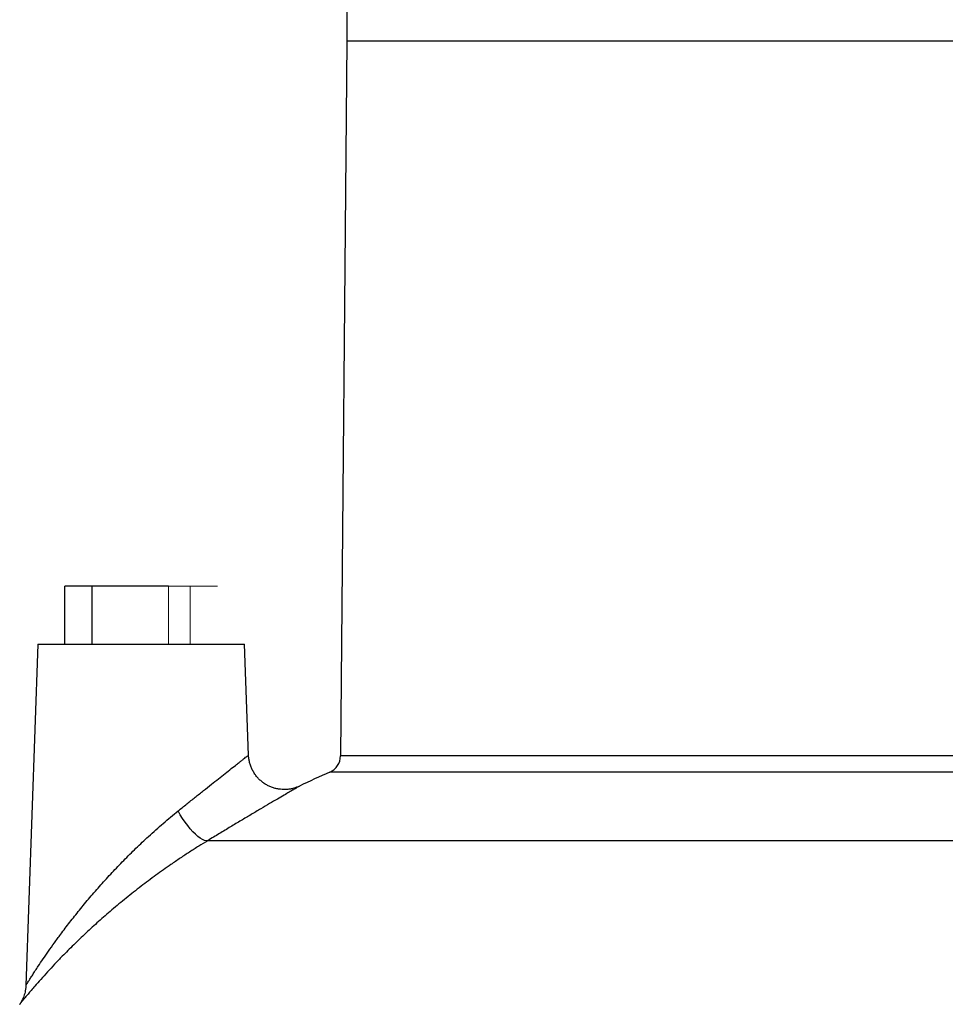
# Model space of a CAD drawing. Units: millimetres. Extents: x -8115 to 24060, y -3973 to 3611.
# Drawn here: x -7990 to -7887, y 3329 to 3440 of the extents above; entities that cross this region are included whole.
import ezdxf

# ---------------------------------------------------------------- set-up
doc = ezdxf.new("R2010")
doc.units = ezdxf.units.MM

msp = doc.modelspace()

# ---------------------------------------------------------------- linework, layer by layer
at = {"color": 7, "linetype": 'Continuous', "lineweight": 25}
for p, q in [((-7953.63, 3441.14), (-7953.63, 3437.14)), ((-7953.63, 3437.14), (-7954.32, 3357.14)), ((-7819.63, 3437.14), (-7953.63, 3437.14)), ((-7982.13, 3376.14), (-7985.17, 3376.14)), ((-7985.17, 3369.64), (-7985.17, 3376.14)), ((-7973.58, 3376.14), (-7982.13, 3376.14)), ((-7982.13, 3369.64), (-7982.13, 3376.14)), ((-7988.2, 3369.64), (-7989.54, 3331.44)), ((-7988.2, 3369.64), (-7965.05, 3369.64)), ((-7964.61, 3357.23), (-7965.05, 3369.64)), ((-7813.8, 3347.65), (-7969.18, 3347.65))]:
    msp.add_line(p, q, dxfattribs=at)
at = {"color": 144, "linetype": 'Continuous', "lineweight": 18}
for p, q in [((-7968.08, 3376.14), (-7973.58, 3376.14)), ((-7973.58, 3369.64), (-7973.58, 3376.14)), ((-7971.13, 3369.64), (-7971.13, 3376.14))]:
    msp.add_line(p, q, dxfattribs=at)
at = {"color": 8, "linetype": 'Continuous', "lineweight": 25}
for p, q in [((-7832.51, 3357.14), (-7954.32, 3357.14)), ((-7831.57, 3355.33), (-7955.5, 3355.33))]:
    msp.add_line(p, q, dxfattribs=at)
at = {"color": 7, "linetype": 'Continuous', "lineweight": 25, "flags": 128}
msp.add_lwpolyline([(-7969.18, 3347.65), (-7969.35, 3347.64), (-7969.55, 3347.68), (-7969.78, 3347.78), (-7970.02, 3347.92), (-7970.28, 3348.12), (-7970.56, 3348.36), (-7970.85, 3348.65), (-7971.13, 3348.97), (-7971.42, 3349.33), (-7971.71, 3349.72), (-7971.99, 3350.12), (-7972.25, 3350.55), (-7972.5, 3350.98)], dxfattribs=at)
at = {"color": 7, "linetype": 'Continuous', "lineweight": 25}
for centre, radius, start, end in [((-7956.32, 3357.15), 2, 294.2041, 359.5), ((-7886.63, 3202.1), 168, 114.2041, 115.4833)]:
    msp.add_arc(centre, radius, start, end, dxfattribs=at)
at = {"color": 8, "linetype": 'Continuous', "lineweight": 25}
for points, knots in [([(-7972.5, 3350.98), (-7972.17, 3351.24), (-7971.53, 3351.76), (-7970.58, 3352.52), (-7969.65, 3353.26), (-7968.78, 3353.95), (-7967.97, 3354.59), (-7967.22, 3355.18), (-7966.54, 3355.72), (-7966, 3356.15), (-7965.59, 3356.47), (-7965.29, 3356.7), (-7965.04, 3356.9), (-7964.84, 3357.06), (-7964.7, 3357.16), (-7964.62, 3357.23), (-7964.62, 3357.23), (-7964.62, 3357.23)], [0, 0, 0, 0, 0.080039, 0.160072, 0.242047, 0.324011, 0.401473, 0.478921, 0.559325, 0.639708, 0.692276, 0.74484, 0.798808, 0.852771, 0.90537, 0.961582, 1, 1, 1, 1]), ([(-7958.91, 3353.75), (-7958.91, 3353.75), (-7958.91, 3353.76), (-7959.01, 3353.69), (-7959.23, 3353.56), (-7959.58, 3353.36), (-7960.05, 3353.09), (-7960.64, 3352.74), (-7961.37, 3352.31), (-7962.25, 3351.8), (-7963.23, 3351.22), (-7964.31, 3350.58), (-7965.44, 3349.91), (-7966.63, 3349.2), (-7967.87, 3348.44), (-7968.75, 3347.92), (-7969.18, 3347.65)], [0, 0, 0, 0, 0.038113, 0.09871, 0.165797, 0.232887, 0.302604, 0.372327, 0.449493, 0.526669, 0.606938, 0.687217, 0.76431, 0.84141, 0.920702, 1, 1, 1, 1]), ([(-7989.54, 3331.44), (-7989.54, 3331.44), (-7989.54, 3331.43), (-7989.52, 3331.47), (-7989.46, 3331.56), (-7989.37, 3331.71), (-7989.23, 3331.94), (-7989.03, 3332.24), (-7988.78, 3332.64), (-7988.49, 3333.1), (-7988.1, 3333.68), (-7987.61, 3334.41), (-7987.01, 3335.28), (-7986.35, 3336.21), (-7985.56, 3337.29), (-7984.63, 3338.51), (-7983.54, 3339.89), (-7982.38, 3341.29), (-7981.16, 3342.69), (-7979.89, 3344.08), (-7978.58, 3345.45), (-7977.22, 3346.81), (-7976.01, 3347.95), (-7974.99, 3348.87), (-7974.16, 3349.59), (-7973.33, 3350.3), (-7972.78, 3350.75), (-7972.5, 3350.98)], [0, 0, 0, 0, 0.002281, 0.023309, 0.044338, 0.066233, 0.088133, 0.115942, 0.143763, 0.172516, 0.201277, 0.244146, 0.287032, 0.330994, 0.374962, 0.434815, 0.494676, 0.55589, 0.617104, 0.676987, 0.736866, 0.798201, 0.859527, 0.894421, 0.929313, 0.964658, 1, 1, 1, 1]), ([(-7969.18, 3347.65), (-7969.52, 3347.45), (-7970.19, 3347.03), (-7971.22, 3346.38), (-7972.26, 3345.69), (-7973.52, 3344.83), (-7974.99, 3343.79), (-7976.67, 3342.53), (-7978.32, 3341.23), (-7979.91, 3339.91), (-7981.41, 3338.6), (-7982.84, 3337.29), (-7984.2, 3335.99), (-7985.36, 3334.82), (-7986.33, 3333.81), (-7987.13, 3332.94), (-7987.88, 3332.12), (-7988.47, 3331.44), (-7988.94, 3330.89), (-7989.3, 3330.47), (-7989.61, 3330.09), (-7989.85, 3329.8), (-7990.02, 3329.59), (-7990.13, 3329.45), (-7990.2, 3329.36), (-7990.23, 3329.33), (-7990.22, 3329.33), (-7990.22, 3329.34)], [0, 0, 0, 0, 0.034576, 0.069154, 0.104317, 0.139483, 0.197248, 0.255022, 0.314766, 0.374515, 0.432311, 0.490108, 0.54956, 0.609005, 0.651921, 0.694831, 0.738791, 0.782739, 0.812285, 0.841827, 0.872104, 0.902375, 0.925829, 0.949281, 0.973351, 0.99742, 1, 1, 1, 1])]:
    msp.add_open_spline(points, degree=3, knots=knots, dxfattribs=at)
at = {"color": 7, "linetype": 'Continuous', "lineweight": 25}
for points, knots in [([(-7958.91, 3353.75), (-7958.91, 3353.75), (-7959.01, 3353.7), (-7959.23, 3353.62), (-7959.57, 3353.51), (-7959.93, 3353.42), (-7960.3, 3353.38), (-7960.68, 3353.37), (-7961.06, 3353.39), (-7961.45, 3353.45), (-7961.84, 3353.55), (-7962.22, 3353.7), (-7962.59, 3353.88), (-7962.94, 3354.1), (-7963.26, 3354.36), (-7963.57, 3354.67), (-7963.86, 3355.01), (-7964.1, 3355.39), (-7964.3, 3355.79), (-7964.45, 3356.19), (-7964.55, 3356.6), (-7964.6, 3356.95), (-7964.61, 3357.16), (-7964.61, 3357.23)], [0, 0, 0, 0, 0.0006, 0.04467, 0.085741, 0.136493, 0.184927, 0.230261, 0.278698, 0.328684, 0.37969, 0.431366, 0.483497, 0.535941, 0.588605, 0.641422, 0.700138, 0.75745, 0.813285, 0.867783, 0.921034, 0.973089, 1, 1, 1, 1]), ([(-7989.54, 3331.44), (-7989.54, 3331.42), (-7989.54, 3331.28), (-7989.57, 3331.03), (-7989.63, 3330.7), (-7989.71, 3330.4), (-7989.81, 3330.12), (-7989.91, 3329.87), (-7990.03, 3329.65), (-7990.13, 3329.48), (-7990.2, 3329.38), (-7990.22, 3329.34)], [0, 0, 0, 0, 0.031839, 0.185495, 0.332973, 0.47338, 0.605543, 0.727918, 0.838496, 0.934721, 1, 1, 1, 1])]:
    msp.add_open_spline(points, degree=3, knots=knots, dxfattribs=at)

doc.saveas('drawing.dxf')
